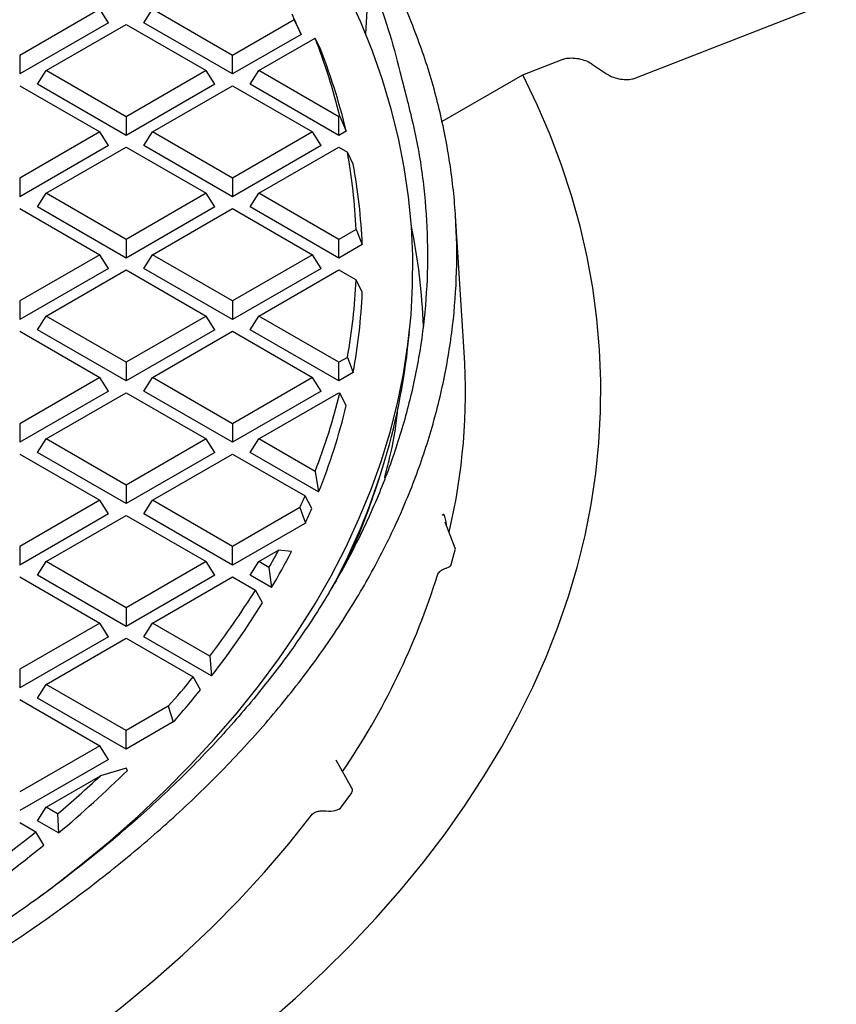
# Model space of a CAD drawing. Units: millimetres. Extents: x 0 to 420, y 0 to 297.
# Drawn here: x 312 to 332, y 228 to 252 of the extents above; entities that cross this region are included whole.
import ezdxf

# ---------------------------------------------------------------- set-up
doc = ezdxf.new("R2010")
doc.units = ezdxf.units.MM

msp = doc.modelspace()

# ---------------------------------------------------------------- linework, layer by layer
at = {"color": 7, "linetype": 'Continuous', "lineweight": 25}
for p, q in [((326.7882, 250.3877), (331.5164, 252.2347)), ((313.9606, 252.035), (312.0452, 250.9292)), ((314.1665, 251.7084), (313.9606, 252.035)), ((315.015, 251.7084), (315.2209, 252.035)), ((317.1364, 250.9292), (315.2209, 252.035)), ((320.3484, 252.0029), (320.3225, 251.441)), ((318.6152, 251.7829), (317.1364, 250.9292)), ((318.6152, 251.7829), (318.7761, 251.4303)), ((314.1665, 251.7084), (312.0452, 250.4837)), ((312.6753, 250.5654), (314.5908, 251.6712)), ((314.5908, 251.6712), (316.5062, 250.5654)), ((317.1364, 250.4837), (315.015, 251.7084)), ((318.7761, 251.4303), (317.1364, 250.4837)), ((317.7665, 250.5654), (319.1143, 251.3435)), ((319.1979, 251.184), (319.1143, 251.3435)), ((312.0452, 250.9292), (312.0452, 250.4837)), ((317.1364, 250.4837), (317.1364, 250.9292)), ((324.0854, 250.4623), (325.0206, 250.8293)), ((312.4694, 250.2388), (312.6753, 250.5654)), ((314.5908, 249.4597), (312.6753, 250.5654)), ((316.5062, 250.5654), (314.5908, 249.4597)), ((316.7121, 250.2388), (316.5062, 250.5654)), ((317.5606, 250.2388), (317.7665, 250.5654)), ((319.6819, 249.4597), (317.7665, 250.5654)), ((325.7273, 250.7288), (326.0815, 250.4887)), ((321.1421, 250.5403), (321.2593, 250.0835)), ((322.1459, 249.3427), (324.0854, 250.4623)), ((312.0452, 250.2017), (313.9606, 249.0959)), ((314.5908, 249.0142), (312.4694, 250.2388)), ((316.7121, 250.2388), (314.5908, 249.0142)), ((315.2209, 249.0959), (317.1364, 250.2017)), ((317.1364, 250.2017), (319.0518, 249.0959)), ((319.6819, 249.0142), (317.5606, 250.2388)), ((314.5908, 249.4597), (314.5908, 249.0142)), ((319.7042, 249.4726), (319.6819, 249.4597)), ((319.6819, 249.0142), (319.6819, 249.4597)), ((319.7042, 249.4726), (319.8585, 249.1161)), ((313.9606, 249.0959), (312.0452, 247.9901)), ((314.1665, 248.7693), (313.9606, 249.0959)), ((315.015, 248.7693), (315.2209, 249.0959)), ((317.1364, 247.9901), (315.2209, 249.0959)), ((319.0518, 249.0959), (317.1364, 247.9901)), ((319.2577, 248.7693), (319.0518, 249.0959)), ((319.8585, 249.1161), (319.6819, 249.0142)), ((314.1665, 248.7693), (312.0452, 247.5447)), ((312.6753, 247.6264), (314.5908, 248.7321)), ((314.5908, 248.7321), (316.5062, 247.6264)), ((317.1364, 247.5447), (315.015, 248.7693)), ((319.2577, 248.7693), (317.1364, 247.5447)), ((317.7665, 247.6264), (319.6819, 248.7321)), ((319.6819, 248.7321), (319.8863, 248.6142)), ((320.0257, 248.3259), (319.8863, 248.6142)), ((312.0452, 247.9901), (312.0452, 247.5447)), ((317.1364, 247.9901), (317.1364, 247.5447)), ((312.4694, 247.2997), (312.6753, 247.6264)), ((314.5908, 246.5206), (312.6753, 247.6264)), ((316.5062, 247.6264), (314.5908, 246.5206)), ((316.7121, 247.2997), (316.5062, 247.6264)), ((317.5606, 247.2997), (317.7665, 247.6264)), ((319.6819, 246.5206), (317.7665, 247.6264)), ((312.0452, 247.2626), (313.9606, 246.1568)), ((314.5908, 246.0751), (312.4694, 247.2997)), ((316.7121, 247.2997), (314.5908, 246.0751)), ((315.2209, 246.1568), (317.1364, 247.2626)), ((317.1364, 247.2626), (319.0518, 246.1568)), ((319.6819, 246.0751), (317.5606, 247.2997)), ((322.6822, 243.8267), (322.4726, 247.0895)), ((320.0938, 246.7584), (319.6819, 246.5206)), ((320.0938, 246.7584), (320.2409, 246.3978)), ((314.5908, 246.5206), (314.5908, 246.0751)), ((319.6819, 246.0751), (319.6819, 246.5206)), ((320.2409, 246.3978), (319.6819, 246.0751)), ((313.9606, 246.1568), (312.0452, 245.0511)), ((314.1665, 245.8302), (313.9606, 246.1568)), ((315.015, 245.8302), (315.2209, 246.1568)), ((317.1364, 245.0511), (315.2209, 246.1568)), ((319.0518, 246.1568), (317.1364, 245.0511)), ((319.2577, 245.8302), (319.0518, 246.1568)), ((314.1665, 245.8302), (312.0452, 244.6056)), ((312.6753, 244.6873), (314.5908, 245.793)), ((314.5908, 245.793), (316.5062, 244.6873)), ((317.1364, 244.6056), (315.015, 245.8302)), ((319.2577, 245.8302), (317.1364, 244.6056)), ((317.7665, 244.6873), (319.6819, 245.793)), ((319.6819, 245.793), (320.0938, 245.5553)), ((320.2409, 245.2626), (320.0938, 245.5553)), ((312.0452, 245.0511), (312.0452, 244.6056)), ((317.1364, 245.0511), (317.1364, 244.6056)), ((312.4694, 244.3607), (312.6753, 244.6873)), ((314.5908, 243.5815), (312.6753, 244.6873)), ((316.5062, 244.6873), (314.5908, 243.5815)), ((316.7121, 244.3607), (316.5062, 244.6873)), ((317.5606, 244.3607), (317.7665, 244.6873)), ((319.6819, 243.5815), (317.7665, 244.6873)), ((312.0452, 244.3235), (313.9606, 243.2178)), ((314.5908, 243.1361), (312.4694, 244.3607)), ((316.7121, 244.3607), (314.5908, 243.1361)), ((315.2209, 243.2178), (317.1364, 244.3235)), ((317.1364, 244.3235), (319.0518, 243.2178)), ((319.6819, 243.1361), (317.5606, 244.3607)), ((321.3275, 243.9059), (321.3712, 244.3126)), ((314.5908, 243.5815), (314.5908, 243.1361)), ((319.8863, 243.6995), (319.6819, 243.5815)), ((319.6819, 243.1361), (319.6819, 243.5815)), ((319.8863, 243.6995), (320.0257, 243.3345)), ((320.0257, 243.3345), (319.6819, 243.1361)), ((313.9606, 243.2178), (312.0452, 242.112)), ((314.1665, 242.8911), (313.9606, 243.2178)), ((315.015, 242.8911), (315.2209, 243.2178)), ((317.1364, 242.112), (315.2209, 243.2178)), ((319.0518, 243.2178), (317.1364, 242.112)), ((319.2577, 242.8911), (319.0518, 243.2178)), ((314.1665, 242.8911), (312.0452, 241.6665)), ((312.6753, 241.7482), (314.5908, 242.854)), ((314.5908, 242.854), (316.5062, 241.7482)), ((317.1364, 241.6665), (315.015, 242.8911)), ((319.2577, 242.8911), (317.1364, 241.6665)), ((317.7665, 241.7482), (319.6819, 242.854)), ((319.6819, 242.854), (319.7042, 242.8411)), ((319.8585, 242.5443), (319.7042, 242.8411)), ((312.0452, 242.112), (312.0452, 241.6665)), ((317.1364, 242.112), (317.1364, 241.6665)), ((312.4694, 241.4216), (312.6753, 241.7482)), ((314.5908, 240.6425), (312.6753, 241.7482)), ((316.5062, 241.7482), (314.5908, 240.6425)), ((316.7121, 241.4216), (316.5062, 241.7482)), ((317.5606, 241.4216), (317.7665, 241.7482)), ((319.1143, 240.9702), (317.7665, 241.7482)), ((312.0452, 241.3844), (313.9606, 240.2787)), ((314.5908, 240.197), (312.4694, 241.4216)), ((316.7121, 241.4216), (314.5908, 240.197)), ((315.2209, 240.2787), (317.1364, 241.3844)), ((317.1364, 241.3844), (318.8728, 240.382)), ((319.1979, 240.4764), (317.5606, 241.4216)), ((319.1143, 240.9702), (319.1979, 240.4764)), ((320.549, 240.5039), (320.6534, 240.8189)), ((314.5908, 240.6425), (314.5908, 240.197)), ((313.9606, 240.2787), (312.0452, 239.1729)), ((314.1665, 239.9521), (313.9606, 240.2787)), ((315.015, 239.9521), (315.2209, 240.2787)), ((317.1364, 239.1729), (315.2209, 240.2787)), ((319.034, 240.0812), (318.8728, 240.382)), ((314.1665, 239.9521), (312.0452, 238.7275)), ((317.1364, 238.7275), (315.015, 239.9521)), ((318.7489, 240.1038), (317.1364, 239.1729)), ((318.7489, 240.1038), (318.8796, 239.7338)), ((312.6753, 238.8092), (314.5908, 239.9149)), ((314.5908, 239.9149), (316.5062, 238.8092)), ((318.8796, 239.7338), (317.1364, 238.7275)), ((322.4647, 239.1309), (322.2255, 239.7504)), ((312.0452, 239.1729), (312.0452, 238.7275)), ((317.1364, 238.7275), (317.1364, 239.1729)), ((317.7665, 238.8092), (318.2403, 239.0826)), ((318.549, 239.0531), (318.2403, 239.0826)), ((322.3718, 238.743), (322.4669, 239.0897)), ((312.4694, 238.4825), (312.6753, 238.8092)), ((314.5908, 237.7034), (312.6753, 238.8092)), ((316.5062, 238.8092), (314.5908, 237.7034)), ((316.7121, 238.4825), (316.5062, 238.8092)), ((317.5606, 238.4825), (317.7665, 238.8092)), ((318.0095, 238.6689), (317.7665, 238.8092)), ((318.0095, 238.6689), (318.0728, 238.1869)), ((312.0452, 238.4454), (313.9606, 237.3396)), ((314.5908, 237.2579), (312.4694, 238.4825)), ((316.7121, 238.4825), (314.5908, 237.2579)), ((315.2209, 237.3396), (317.1364, 238.4454)), ((317.1364, 238.4454), (317.6858, 238.1282)), ((318.0728, 238.1869), (317.5606, 238.4825)), ((317.854, 237.8233), (317.6858, 238.1282)), ((314.5908, 237.7034), (314.5908, 237.2579)), ((313.9606, 237.3396), (312.0452, 236.2339)), ((314.1665, 237.013), (313.9606, 237.3396)), ((315.015, 237.013), (315.2209, 237.3396)), ((316.5912, 236.5486), (315.2209, 237.3396)), ((314.1665, 237.013), (312.0452, 235.7884)), ((312.6753, 235.8701), (314.5908, 236.9758)), ((314.5908, 236.9758), (316.1965, 236.0489)), ((316.6381, 236.076), (315.015, 237.013)), ((316.5912, 236.5486), (316.6381, 236.076)), ((312.0452, 236.2339), (312.0452, 235.7884)), ((316.3717, 235.74), (316.1965, 236.0489)), ((312.4694, 235.5435), (312.6753, 235.8701)), ((314.5908, 234.7643), (312.6753, 235.8701)), ((312.0452, 235.5063), (313.9606, 234.4006)), ((314.5908, 234.3189), (312.4694, 235.5435)), ((315.6005, 235.3472), (314.5908, 234.7643)), ((315.6005, 235.3472), (315.7196, 234.9705)), ((315.7196, 234.9705), (314.5908, 234.3189)), ((314.5908, 234.3189), (314.5908, 234.7643)), ((313.9606, 234.4006), (312.0452, 233.2948)), ((314.1665, 234.0739), (313.9606, 234.4006)), ((314.1665, 234.0739), (312.0452, 232.8493)), ((314.5908, 233.8636), (313.9787, 233.6834)), ((314.6211, 233.8115), (314.5908, 233.8636)), ((319.6132, 234.0556), (319.6213, 234.0396)), ((319.9942, 233.3885), (319.6162, 234.0575)), ((312.6753, 232.931), (313.9787, 233.6834)), ((319.7437, 232.9366), (319.9888, 233.2782)), ((312.4694, 232.6044), (312.6753, 232.931)), ((312.9528, 232.7708), (312.6753, 232.931)), ((312.9528, 232.7708), (312.9738, 232.3132)), ((312.0452, 232.5672), (312.4346, 232.3424)), ((312.9738, 232.3132), (312.4694, 232.6044)), ((312.6247, 232.0249), (312.4346, 232.3424))]:
    msp.add_line(p, q, dxfattribs=at)
at = {"color": 7, "linetype": 'Continuous', "lineweight": 25, "flags": 128}
for points in [[(312.3789, 230.6778), (312.7824, 230.9793), (313.509, 231.5477), (314.207, 232.128), (314.8757, 232.7196), (315.5147, 233.3221), (316.1233, 233.9349), (316.7012, 234.5577), (317.2477, 235.1897), (317.7625, 235.8306), (318.2451, 236.4798), (318.6952, 237.1368), (319.1123, 237.8009), (319.496, 238.4717), (319.8462, 239.1486), (320.1625, 239.8311), (320.4446, 240.5185), (320.6923, 241.2103), (320.9054, 241.906), (321.0837, 242.6049), (321.2271, 243.3064), (321.3355, 244.0101), (321.4087, 244.7153), (321.4467, 245.4214), (321.4495, 246.1278), (321.417, 246.834), (321.3493, 247.5394), (321.2465, 248.2433), (321.1086, 248.9453), (320.9358, 249.6447), (320.7282, 250.3409), (320.4859, 251.0333), (320.2092, 251.7215), (319.8983, 252.4047)], [(317.9366, 227.7348), (318.6402, 228.3562), (319.3141, 228.9884), (319.9578, 229.631), (320.5708, 230.2835), (321.1526, 230.9454), (321.7029, 231.6163), (322.2211, 232.2957), (322.707, 232.9829), (323.1601, 233.6776), (323.5802, 234.3792), (323.9668, 235.0872), (324.3197, 235.801), (324.6387, 236.5201), (324.9235, 237.2439), (325.1739, 237.972), (325.3897, 238.7038), (325.5707, 239.4387), (325.7168, 240.1762), (325.8279, 240.9157), (325.904, 241.6567), (325.9449, 242.3986), (325.9506, 243.1409), (325.9212, 243.8831), (325.8566, 244.6244), (325.7568, 245.3645), (325.6221, 246.1027), (325.4524, 246.8385), (325.248, 247.5714), (325.0088, 248.3007), (324.7352, 249.026), (324.4274, 249.7467), (324.0854, 250.4623)], [(310.2666, 225.2447), (311.1692, 225.7948), (312.0429, 226.3603), (312.8868, 226.9406), (313.7001, 227.5353), (314.4822, 228.1438), (315.2324, 228.7656), (315.9499, 229.4), (316.6341, 230.0467), (317.2844, 230.7048), (317.9002, 231.374), (318.481, 232.0535), (319.0262, 232.7427)]]:
    msp.add_lwpolyline(points, dxfattribs=at)
at = {"color": 7, "linetype": 'Continuous', "lineweight": 25}
for centre, radius, start, end in [((303.8067, 245.1123), 16.2481, 22.88287, 24.76655), ((305.07, 245.8867), 15.0671, 13.76791, 21.23313), ((305.1263, 245.5492), 15.1578, 13.61034, 21.82297), ((306.209, 246.1451), 13.8984, 2.52905, 10.23296), ((306.3052, 245.8186), 13.9477, 2.38006, 10.35612), ((307.2257, 243.936), 14.4864, 2.00262, 11.60996), ((306.209, 246.1686), 13.8984, 349.76704, 357.47095), ((306.3052, 245.8418), 13.9477, 349.64388, 357.61994), ((305.6815, 245.7096), 15.7497, 330.79216, 353.42392), ((307.9872, 242.8907), 14.7248, 346.74248, 3.64431), ((305.07, 246.4269), 15.0671, 338.76687, 346.23209), ((305.1263, 246.1112), 15.1578, 338.17703, 346.38966), ((305.1437, 245.6176), 16.2319, 335.38541, 341.63631), ((303.8811, 246.8899), 16.3433, 335.46679, 336.53444), ((303.9792, 246.5613), 16.3902, 335.38233, 336.71121), ((302.6174, 247.5249), 17.758, 330.08556, 331.61418), ((302.7951, 247.1491), 17.7124, 329.60331, 332.80121), ((304.9415, 243.8488), 17.9216, 325.83582, 342.5979), ((300.9053, 248.5873), 19.7732, 322.49433, 328.06523), ((300.9426, 248.2948), 19.8909, 322.09965, 328.23438), ((298.8116, 250.2123), 22.424, 318.47799, 320.8305), ((298.9096, 249.8759), 22.4665, 318.43681, 321.00913), ((295.1458, 253.8213), 27.572, 310.22863, 313.08209), ((295.516, 253.1628), 27.1934, 309.94021, 314.63323), ((292.6721, 256.8402), 31.4754, 305.10497, 308.89329), ((292.705, 256.5687), 31.61, 304.8841, 309.06273)]:
    msp.add_arc(centre, radius, start, end, dxfattribs=at)
for centre, major_axis, ratio, start_param, end_param in [((322.2594, 239.1075), (0.2099, -0.0008), 0.5500938, 6.1354833, 6.494651), ((322.1649, 238.7631), (0.2092, -0.0041), 0.5533891, 5.2138827, 6.1439075), ((319.6687, 233.3547), (0.3398, -0.0246), 0.5169634, 5.9761659, 6.614102), ((319.4236, 233.0131), (0.3398, -0.0246), 0.5169634, 4.589631, 5.9761658)]:
    msp.add_ellipse(centre, major_axis=major_axis, ratio=ratio, start_param=start_param, end_param=end_param, dxfattribs=at)
for points, knots in [([(341.4488, 238.9584), (341.4496, 239.0744), (341.4526, 239.4713), (341.4245, 240.1491), (341.3652, 240.9912), (341.2724, 241.832), (341.1486, 242.6713), (340.9933, 243.5087), (340.8065, 244.3438), (340.5884, 245.1763), (340.339, 246.0059), (340.0582, 246.832), (339.7462, 247.6544), (339.4031, 248.4726), (339.0289, 249.2862), (338.6238, 250.0948), (338.1879, 250.8979), (337.7213, 251.695), (337.2243, 252.4858), (336.6972, 253.2696), (336.14, 254.0462), (335.5532, 254.8149), (334.9371, 255.5754), (334.2919, 256.3272), (333.6181, 257.0698), (332.916, 257.8028), (332.1861, 258.5258), (331.4287, 259.2383), (330.6444, 259.9401), (329.8335, 260.6306), (328.9966, 261.3095), (328.1341, 261.9766), (327.2466, 262.6313), (326.3346, 263.2735), (325.3985, 263.9027), (324.4389, 264.5187), (323.4564, 265.1212), (322.4514, 265.71), (321.4246, 266.2846), (320.3765, 266.845), (319.3076, 267.3907), (318.2185, 267.9217), (317.1099, 268.4376), (315.9822, 268.9383), (314.8361, 269.4235), (313.6721, 269.893), (312.4908, 270.3466), (311.2929, 270.7842), (310.0789, 271.2054), (308.8495, 271.6103), (307.6052, 271.9985), (306.347, 272.3702), (305.0743, 272.7237), (304.0866, 272.9865), (303.5193, 273.1256), (303.3849, 273.1585)], [0, 0, 0, 0, 0.0077519, 0.0265346, 0.0453181, 0.0641083, 0.082911, 0.1017318, 0.1205757, 0.1394476, 0.1583515, 0.177291, 0.1962689, 0.2152876, 0.2343484, 0.2534521, 0.2725989, 0.2917883, 0.3110192, 0.3302901, 0.3495991, 0.3689438, 0.3883217, 0.4077301, 0.4271662, 0.446627, 0.4661098, 0.4856118, 0.5051303, 0.5246628, 0.5442069, 0.5637605, 0.5833215, 0.6028882, 0.6224589, 0.6420323, 0.6616069, 0.6811815, 0.7007551, 0.7203269, 0.7398963, 0.7594626, 0.7790256, 0.7985848, 0.8181399, 0.8376908, 0.8572374, 0.8767795, 0.8963172, 0.9158504, 0.9353791, 0.9549036, 0.9744238, 0.9939399, 1, 1, 1, 1]), ([(320.5118, 252.5525), (320.6359, 252.2191), (320.8841, 251.5524), (321.0559, 250.8777), (321.1419, 250.5403)], [0, 0, 0, 0, 0.4999999, 1, 1, 1, 1]), ([(325.0206, 250.8293), (325.0451, 250.8374), (325.1115, 250.8595), (325.2477, 250.8716), (325.4186, 250.8551), (325.5859, 250.8077), (325.6838, 250.758), (325.7258, 250.7298), (325.7273, 250.7288)], [0, 0, 0, 0, 0.1248442, 0.3390314, 0.5559207, 0.7742158, 0.9919872, 1, 1, 1, 1]), ([(326.0815, 250.4887), (326.1244, 250.4637), (326.211, 250.413), (326.3771, 250.3648), (326.5481, 250.3453), (326.6906, 250.3557), (326.7609, 250.3788), (326.7882, 250.3877)], [0, 0, 0, 0, 0.2104969, 0.4257619, 0.6434166, 0.8617912, 1, 1, 1, 1]), ([(320.7777, 240.8151), (320.8186, 240.9731), (320.9477, 241.4713), (321.0516, 242.0364), (321.0915, 242.4437), (321.0978, 242.5074)], [0, 0, 0, 0, 0.28135591, 0.88756867, 1, 1, 1, 1]), ([(322.1635, 239.9101), (322.1656, 239.9174), (322.1698, 239.9323), (322.1768, 239.9431), (322.1841, 239.9455), (322.1919, 239.9389), (322.2, 239.9235), (322.2086, 239.899), (322.2259, 239.8343), (322.2403, 239.7594), (322.2507, 239.6902), (322.252, 239.6819)], [0, 0, 0, 0, 0.0562356, 0.1149301, 0.1791114, 0.2511187, 0.3344624, 0.428449, 0.533955, 0.9442596, 1, 1, 1, 1]), ([(322.0428, 238.4889), (322.0491, 238.5042), (322.0662, 238.5457), (322.1308, 238.6059), (322.2093, 238.6436), (322.2569, 238.6577), (322.2635, 238.6596)], [0, 0, 0, 0, 0.2135132, 0.5802188, 0.9414331, 1, 1, 1, 1]), ([(319.0262, 232.7427), (319.0378, 232.7553), (319.0651, 232.7852), (319.1354, 232.8216), (319.2293, 232.8448), (319.3111, 232.8484), (319.3567, 232.8432), (319.3694, 232.8418)], [0, 0, 0, 0, 0.1779416, 0.4215122, 0.6643308, 0.9062628, 1, 1, 1, 1])]:
    msp.add_open_spline(points, degree=3, knots=knots, dxfattribs=at)
for points in [[(251.6967, 226.5484), (252.2894, 226.2822), (253.4748, 225.7496), (255.3407, 225.0195), (257.2645, 224.3421), (259.2478, 223.7241), (261.2834, 223.1659), (263.3663, 222.6692), (265.491, 222.2354), (267.6516, 221.8655), (269.8425, 221.5607), (272.0578, 221.3217), (274.2915, 221.1491), (276.5377, 221.0434), (278.7903, 221.0049), (281.0434, 221.0337), (283.2909, 221.1297), (285.5268, 221.2927), (287.7451, 221.5222), (289.9399, 221.8176), (292.1052, 222.1781), (294.2354, 222.6028), (296.3247, 223.0905), (298.3675, 223.64), (300.3584, 224.2496), (302.292, 224.9179), (304.1631, 225.643), (305.9669, 226.423), (307.6983, 227.2558), (309.3528, 228.1391), (310.926, 229.0707), (312.4136, 230.0479), (313.8117, 231.0683), (315.1166, 232.1291), (316.3247, 233.2273), (317.4328, 234.3602), (318.4379, 235.5246), (319.3374, 236.7175), (320.1289, 237.9356), (320.8102, 239.1757), (321.3795, 240.4345), (321.8353, 241.7087), (322.1763, 242.9947), (322.4017, 244.2891), (322.5109, 245.5886), (322.5034, 246.8896), (322.38, 248.1887), (322.1382, 249.482), (321.789, 250.7676), (321.4595, 251.6136), (321.2948, 252.0367)], [(321.2593, 250.0835), (321.3635, 249.6709), (321.572, 248.8456), (321.7468, 247.5981), (321.8199, 246.3477), (321.7814, 245.0966), (321.634, 243.8483), (321.3773, 242.6058), (321.0121, 241.3724), (320.5394, 240.1513), (319.9605, 238.9455), (319.2766, 237.7581), (318.4897, 236.5922), (317.6018, 235.4508), (316.615, 234.3367), (315.5319, 233.2529), (314.3553, 232.202), (313.0882, 231.1868), (311.7339, 230.2099), (310.2957, 229.2738), (308.7774, 228.3808), (307.1829, 227.5332), (305.5162, 226.7333), (303.7816, 225.983), (301.9835, 225.2843), (300.1266, 224.639), (298.2155, 224.0487), (296.2551, 223.5148), (294.2506, 223.0389), (292.2069, 222.6221), (290.1293, 222.2654), (288.0232, 221.9698), (285.8939, 221.7361), (283.7468, 221.5647), (281.5875, 221.4563), (279.4214, 221.411), (277.2541, 221.4289), (275.0912, 221.5101), (272.9382, 221.6543), (270.8005, 221.8611), (268.6837, 222.13), (266.5931, 222.4604), (264.5341, 222.8513), (262.512, 223.3018), (260.5319, 223.8107), (258.599, 224.3769), (256.7177, 224.9984), (254.8947, 225.675), (253.128, 226.4004), (252.0069, 226.9264), (251.4463, 227.1894)]]:
    msp.add_open_spline(points, degree=3, dxfattribs=at)

doc.saveas('drawing.dxf')
